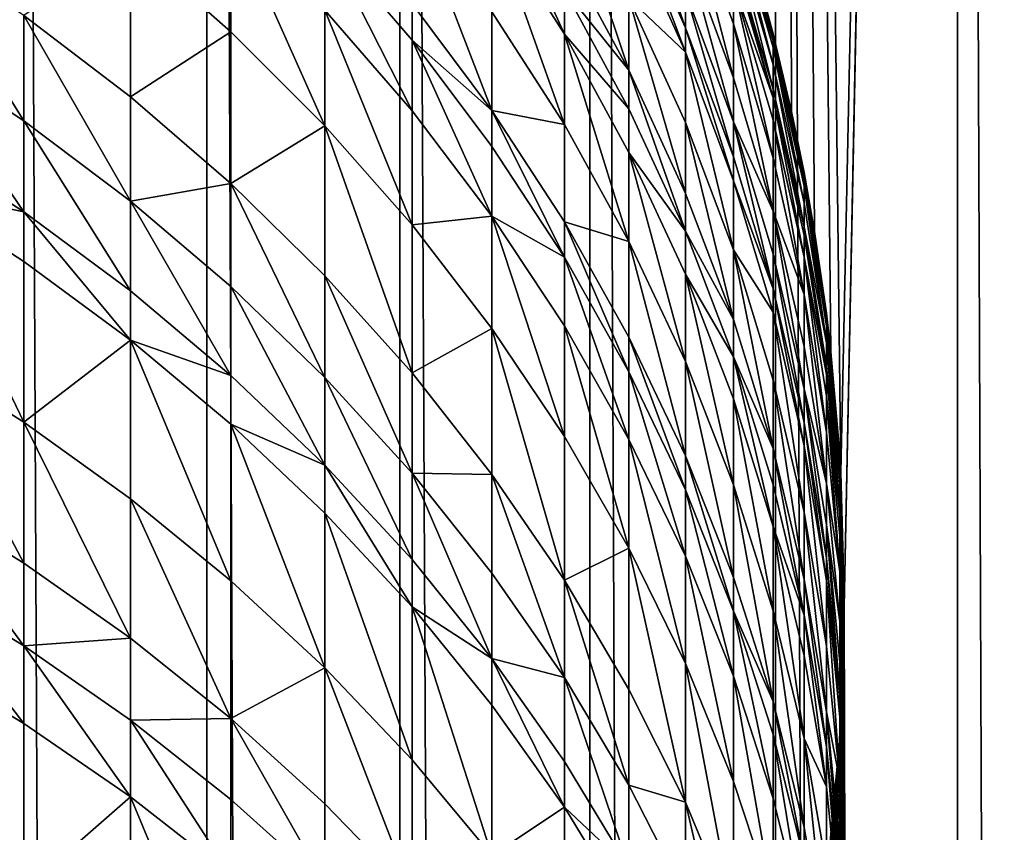
# Model space of a CAD drawing. Extents: x -25 to 25, y 0 to 215.
# Drawn here: x 6 to 11, y 169 to 173 of the extents above; entities that cross this region are included whole.
import ezdxf

# ---------------------------------------------------------------- set-up
doc = ezdxf.new("R2010")
doc.units = 0
doc.header["$MEASUREMENT"] = 0

msp = doc.modelspace()

# ---------------------------------------------------------------- linework, layer by layer
for points in [[(7.182423, 3.5, -19.733545), (6.314822, 3.5, -20.028055), (6.314822, 195.5, -20.028055)], [(7.182423, 3.5, -19.733545), (6.314822, 195.5, -20.028055), (7.182423, 195.5, -19.733545)], [(8.036352, 3.5, -19.40147), (7.182423, 195.5, -19.733545), (8.036352, 195.5, -19.40147)], [(8.036352, 3.5, -19.40147), (7.182423, 3.5, -19.733545), (7.182423, 195.5, -19.733545)], [(8.874984, 3.5, -19.032463), (8.036352, 195.5, -19.40147), (8.874984, 195.5, -19.032463)], [(8.874984, 3.5, -19.032463), (8.036352, 3.5, -19.40147), (8.036352, 195.5, -19.40147)], [(9.696721, 3.5, -18.627228), (8.874984, 195.5, -19.032463), (9.696721, 195.5, -18.627228)], [(9.696721, 3.5, -18.627228), (8.874984, 3.5, -19.032463), (8.874984, 195.5, -19.032463)], [(9.636468, 173.171799, 18.65847), (9.767374, 172.644394, 18.590277), (9.696721, 195.5, 18.627228)], [(9.696721, 195.5, 18.627228), (9.984965, 171.048126, 18.474319), (10.5, 195.5, 18.186533)], [(9.696721, 195.5, 18.627228), (9.941343, 171.581528, 18.497829), (9.984965, 171.048126, 18.474319)], [(9.696721, 195.5, 18.627228), (9.868888, 172.114014, 18.536587), (9.941343, 171.581528, 18.497829)], [(9.767374, 172.644394, 18.590277), (9.868888, 172.114014, 18.536587), (9.696721, 195.5, 18.627228)], [(10.5, 3.5, -18.186533), (9.696721, 195.5, -18.627228), (10.5, 195.5, -18.186533)], [(10.5, 3.5, -18.186533), (9.696721, 3.5, -18.627228), (9.696721, 195.5, -18.627228)], [(9.984965, 171.048126, 18.474319), (9.999904, 170.455139, 18.466238), (10.5, 195.5, 18.186533)], [(10.5, 3.5, 18.186533), (10.5, 195.5, 18.186533), (9.999904, 170.455139, 18.466238)], [(11.283292, 3.5, 17.71122), (11.283292, 195.5, 17.71122), (10.5, 195.5, 18.186533)], [(10.5, 3.5, 18.186533), (11.283292, 3.5, 17.71122), (10.5, 195.5, 18.186533)], [(11.283292, 3.5, -17.71122), (10.5, 195.5, -18.186533), (11.283292, 195.5, -17.71122)], [(11.283292, 3.5, -17.71122), (10.5, 3.5, -18.186533), (10.5, 195.5, -18.186533)], [(9.04827, 173.7314, 94.1978), (9.04827, 173.570221, 94.816811), (9.297765, 173.013657, 94.666321)], [(9.04827, 173.7314, 94.1978), (9.297765, 173.013657, 94.666321), (9.297765, 173.172134, 94.057724)], [(8.443279, 173.689041, 98.06897), (8.443279, 173.489639, 98.598564), (8.763067, 172.985138, 98.403976)], [(8.443279, 173.689041, 98.06897), (8.763067, 172.985138, 98.403976), (8.763067, 173.181488, 97.882484)], [(8.763067, 173.678146, 96.432922), (9.04827, 172.825943, 97.216431), (9.04827, 173.14476, 96.263184)], [(8.763067, 173.678146, 96.432922), (8.763067, 173.354126, 97.401741), (9.04827, 172.825943, 97.216431)], [(9.297765, 173.612366, 92.039124), (9.510565, 172.79216, 93.098228), (9.510565, 173.031281, 91.930946)], [(9.297765, 173.612366, 92.039124), (9.297765, 173.368973, 93.227257), (9.510565, 172.79216, 93.098228)], [(9.510565, 173.201721, 90.930344), (9.297765, 173.612366, 92.039124), (9.510565, 173.031281, 91.930946)], [(9.04827, 173.570221, 94.816811), (9.297765, 172.905792, 95.055954), (9.297765, 173.013657, 94.666321)], [(9.04827, 173.570221, 94.816811), (9.04827, 173.46051, 95.213112), (9.297765, 172.905792, 95.055954)], [(9.636468, 173.171799, 18.65847), (9.510565, 173.590164, 85.874931), (9.685832, 172.986893, 85.874931)], [(9.510565, 173.5746, 86.889832), (9.685832, 172.986893, 85.874931), (9.510565, 173.590164, 85.874931)], [(9.510565, 173.5746, 86.889832), (9.685832, 172.971619, 86.871323), (9.685832, 172.986893, 85.874931)], [(9.510565, 173.5746, 86.889832), (9.510565, 173.558121, 87.330849), (9.685832, 172.955444, 87.304306)], [(9.510565, 173.5746, 86.889832), (9.685832, 172.955444, 87.304306), (9.685832, 172.971619, 86.871323)], [(8.09017, 173.562698, 99.806145), (8.443279, 172.647461, 100.597298), (8.443279, 173.083878, 99.604385)], [(8.09017, 173.562698, 99.806145), (8.09017, 173.119858, 100.813644), (8.443279, 172.647461, 100.597298)], [(9.510565, 173.558121, 87.330849), (9.685832, 172.925781, 87.866783), (9.685832, 172.955444, 87.304306)], [(9.510565, 173.558121, 87.330849), (9.510565, 173.527908, 87.90377), (9.685832, 172.925781, 87.866783)], [(9.510565, 173.527908, 87.90377), (9.510565, 173.45015, 88.915802), (9.685832, 172.849426, 88.860367)], [(9.510565, 173.527908, 87.90377), (9.685832, 172.849426, 88.860367), (9.685832, 172.925781, 87.866783)], [(7.289686, 173.513306, 102.236778), (6.845471, 173.387726, 103.450996), (7.289686, 172.995956, 103.241615)], [(7.289686, 173.513306, 102.236778), (7.289686, 172.995956, 103.241615), (7.705132, 172.580353, 103.019508)], [(7.289686, 173.513306, 102.236778), (7.705132, 172.580353, 103.019508), (7.705132, 173.091095, 102.027519)], [(8.443279, 173.489639, 98.598564), (8.763067, 172.585571, 99.394424), (8.763067, 172.985138, 98.403976)], [(8.443279, 173.489639, 98.598564), (8.443279, 173.083878, 99.604385), (8.763067, 172.585571, 99.394424)], [(9.04827, 173.46051, 95.213112), (9.04827, 173.14476, 96.263184), (9.297765, 172.905792, 95.055954)], [(9.510565, 173.45015, 88.915802), (9.685832, 172.742645, 89.851143), (9.685832, 172.849426, 88.860367)], [(9.510565, 173.45015, 88.915802), (9.510565, 173.341385, 89.92498), (9.685832, 172.742645, 89.851143)], [(5.877852, 173.399994, 105.070007), (5.877852, 172.929749, 105.854233), (6.37424, 172.601929, 105.652267)], [(5.877852, 173.399994, 105.070007), (6.37424, 172.601929, 105.652267), (6.37424, 173.067429, 104.875977)], [(7.705132, 173.4077, 101.372322), (8.09017, 172.646332, 101.807091), (8.09017, 172.958618, 101.160828)], [(7.705132, 173.4077, 101.372322), (8.09017, 172.958618, 101.160828), (8.09017, 173.119858, 100.813644)], [(7.705132, 173.4077, 101.372322), (7.705132, 173.091095, 102.027519), (8.09017, 172.646332, 101.807091)], [(6.845471, 173.387726, 103.450996), (6.37424, 173.067429, 104.875977), (6.845471, 172.708588, 104.666618)], [(6.845471, 173.387726, 103.450996), (6.845471, 172.708588, 104.666618), (7.289686, 172.995956, 103.241615)], [(8.763067, 173.354126, 97.401741), (8.763067, 173.181488, 97.882484), (9.04827, 172.825943, 97.216431)], [(9.297765, 173.368973, 93.227257), (9.297765, 173.172134, 94.057724), (9.510565, 172.59877, 93.914124)], [(9.297765, 173.368973, 93.227257), (9.510565, 172.59877, 93.914124), (9.510565, 172.79216, 93.098228)], [(9.510565, 173.341385, 89.92498), (9.685832, 172.704117, 90.151985), (9.685832, 172.742645, 89.851143)], [(9.510565, 173.341385, 89.92498), (9.510565, 173.302139, 90.231407), (9.685832, 172.704117, 90.151985)], [(9.510565, 173.302139, 90.231407), (9.510565, 173.201721, 90.930344), (9.685832, 172.704117, 90.151985)], [(8.763067, 173.181488, 97.882484), (9.04827, 172.656082, 97.689445), (9.04827, 172.825943, 97.216431)], [(8.763067, 173.181488, 97.882484), (8.763067, 172.985138, 98.403976), (9.04827, 172.656082, 97.689445)], [(9.510565, 173.201721, 90.930344), (9.510565, 173.031281, 91.930946), (9.685832, 172.438202, 91.820534)], [(9.510565, 173.201721, 90.930344), (9.685832, 172.438202, 91.820534), (9.685832, 172.60553, 90.838173)], [(9.685832, 172.704117, 90.151985), (9.510565, 173.201721, 90.930344), (9.685832, 172.60553, 90.838173)], [(9.04827, 173.14476, 96.263184), (9.04827, 172.825943, 97.216431), (9.297765, 172.281906, 97.025558)], [(9.04827, 173.14476, 96.263184), (9.297765, 172.281906, 97.025558), (9.297765, 172.595367, 96.088356)], [(9.297765, 172.905792, 95.055954), (9.04827, 173.14476, 96.263184), (9.297765, 172.595367, 96.088356)], [(9.297765, 173.172134, 94.057724), (9.510565, 172.443069, 94.512039), (9.510565, 172.59877, 93.914124)], [(9.297765, 173.172134, 94.057724), (9.297765, 173.013657, 94.666321), (9.510565, 172.443069, 94.512039)], [(9.767374, 172.644394, 18.590277), (9.636468, 173.171799, 18.65847), (9.685832, 172.986893, 85.874931)], [(7.705132, 173.091095, 102.027519), (8.09017, 172.142563, 102.785545), (8.09017, 172.646332, 101.807091)], [(7.705132, 173.091095, 102.027519), (7.705132, 172.580353, 103.019508), (8.09017, 172.142563, 102.785545)], [(8.09017, 173.119858, 100.813644), (8.09017, 172.958618, 101.160828), (8.443279, 172.647461, 100.597298)], [(6.37424, 173.067429, 104.875977), (6.37424, 172.601929, 105.652267), (6.845471, 172.24823, 105.434357)], [(6.37424, 173.067429, 104.875977), (6.845471, 172.24823, 105.434357), (6.845471, 172.708588, 104.666618)], [(8.443279, 173.083878, 99.604385), (8.443279, 172.647461, 100.597298), (8.763067, 172.585571, 99.394424)], [(9.297765, 173.013657, 94.666321), (9.297765, 172.905792, 95.055954), (9.510565, 172.337097, 94.894836)], [(9.297765, 173.013657, 94.666321), (9.510565, 172.337097, 94.894836), (9.510565, 172.443069, 94.512039)], [(9.510565, 173.031281, 91.930946), (9.685832, 172.20343, 92.966537), (9.685832, 172.438202, 91.820534)], [(9.510565, 173.031281, 91.930946), (9.510565, 172.79216, 93.098228), (9.685832, 172.20343, 92.966537)], [(7.289686, 172.995956, 103.241615), (6.845471, 172.708588, 104.666618), (7.289686, 172.324905, 104.442757)], [(7.289686, 172.995956, 103.241615), (7.289686, 172.324905, 104.442757), (7.705132, 172.580353, 103.019508)], [(8.09017, 172.958618, 101.160828), (8.443279, 172.488541, 100.939461), (8.443279, 172.647461, 100.597298)], [(8.09017, 172.958618, 101.160828), (8.09017, 172.646332, 101.807091), (8.443279, 172.180786, 101.576355)], [(8.09017, 172.958618, 101.160828), (8.443279, 172.180786, 101.576355), (8.443279, 172.488541, 100.939461)], [(8.763067, 172.985138, 98.403976), (9.04827, 172.462891, 98.202553), (9.04827, 172.656082, 97.689445)], [(8.763067, 172.985138, 98.403976), (9.04827, 172.069748, 99.177078), (9.04827, 172.462891, 98.202553)], [(8.763067, 172.985138, 98.403976), (8.763067, 172.585571, 99.394424), (9.04827, 172.069748, 99.177078)], [(9.767374, 172.644394, 18.590277), (9.685832, 172.986893, 85.874931), (9.822872, 172.37381, 85.874931)], [(9.685832, 172.971619, 86.871323), (9.822872, 172.37381, 85.874931), (9.685832, 172.986893, 85.874931)], [(9.685832, 172.971619, 86.871323), (9.822872, 172.342941, 87.277328), (9.822872, 172.35881, 86.852524)], [(9.685832, 172.971619, 86.871323), (9.822872, 172.35881, 86.852524), (9.822872, 172.37381, 85.874931)], [(9.685832, 172.971619, 86.871323), (9.685832, 172.955444, 87.304306), (9.822872, 172.342941, 87.277328)], [(5.877852, 172.929749, 105.854233), (5.877852, 172.52359, 106.49897), (6.37424, 172.199875, 106.290489)], [(5.877852, 172.929749, 105.854233), (6.37424, 172.199875, 106.290489), (6.37424, 172.601929, 105.652267)], [(9.685832, 172.955444, 87.304306), (9.685832, 172.925781, 87.866783), (9.822872, 172.342941, 87.277328)], [(9.685832, 172.925781, 87.866783), (9.685832, 172.849426, 88.860367), (9.822872, 172.238937, 88.804024)], [(9.685832, 172.925781, 87.866783), (9.822872, 172.238937, 88.804024), (9.822872, 172.313843, 87.829193)], [(9.685832, 172.925781, 87.866783), (9.822872, 172.313843, 87.829193), (9.822872, 172.342941, 87.277328)], [(9.297765, 172.905792, 95.055954), (9.510565, 172.03212, 95.909119), (9.510565, 172.337097, 94.894836)], [(9.297765, 172.905792, 95.055954), (9.297765, 172.595367, 96.088356), (9.510565, 172.03212, 95.909119)], [(9.685832, 172.849426, 88.860367), (9.822872, 172.134171, 89.7761), (9.822872, 172.238937, 88.804024)], [(9.685832, 172.849426, 88.860367), (9.685832, 172.742645, 89.851143), (9.822872, 172.134171, 89.7761)], [(9.04827, 172.825943, 97.216431), (9.297765, 172.114899, 97.490608), (9.297765, 172.281906, 97.025558)], [(9.04827, 172.825943, 97.216431), (9.04827, 172.656082, 97.689445), (9.297765, 172.114899, 97.490608)], [(9.510565, 172.79216, 93.098228), (9.510565, 172.59877, 93.914124), (9.685832, 172.20343, 92.966537)], [(9.685832, 172.742645, 89.851143), (9.685832, 172.704117, 90.151985), (9.822872, 172.134171, 89.7761)], [(6.845471, 172.708588, 104.666618), (6.845471, 172.24823, 105.434357), (7.289686, 172.324905, 104.442757)], [(9.685832, 172.704117, 90.151985), (9.685832, 172.60553, 90.838173), (9.822872, 171.999634, 90.744507)], [(9.685832, 172.704117, 90.151985), (9.822872, 171.999634, 90.744507), (9.822872, 172.096375, 90.071266)], [(9.685832, 172.704117, 90.151985), (9.822872, 172.096375, 90.071266), (9.822872, 172.134171, 89.7761)], [(9.04827, 172.656082, 97.689445), (9.04827, 172.462891, 98.202553), (9.297765, 172.114899, 97.490608)], [(8.09017, 172.646332, 101.807091), (8.09017, 172.142563, 102.785545), (8.443279, 172.180786, 101.576355)], [(8.443279, 172.647461, 100.597298), (8.763067, 171.999344, 100.709076), (8.763067, 172.155823, 100.372154)], [(8.443279, 172.647461, 100.597298), (8.443279, 172.488541, 100.939461), (8.763067, 171.999344, 100.709076)], [(8.763067, 172.585571, 99.394424), (8.443279, 172.647461, 100.597298), (8.763067, 172.155823, 100.372154)], [(9.868888, 172.114014, 18.536587), (9.767374, 172.644394, 18.590277), (9.822872, 172.37381, 85.874931)], [(6.37424, 172.601929, 105.652267), (6.845471, 171.850601, 106.065544), (6.845471, 172.24823, 105.434357)], [(6.37424, 172.601929, 105.652267), (6.37424, 172.199875, 106.290489), (6.845471, 171.850601, 106.065544)], [(7.705132, 172.580353, 103.019508), (7.289686, 172.324905, 104.442757), (7.705132, 171.917877, 104.205284)], [(7.705132, 172.580353, 103.019508), (7.705132, 171.917877, 104.205284), (8.09017, 171.489136, 103.955139)], [(7.705132, 172.580353, 103.019508), (8.09017, 171.489136, 103.955139), (8.09017, 172.142563, 102.785545)], [(8.763067, 172.585571, 99.394424), (8.763067, 172.155823, 100.372154), (9.04827, 172.069748, 99.177078)], [(9.297765, 172.595367, 96.088356), (9.510565, 171.724167, 96.829872), (9.510565, 172.03212, 95.909119)], [(9.297765, 172.595367, 96.088356), (9.297765, 172.281906, 97.025558), (9.510565, 171.724167, 96.829872)], [(9.510565, 172.59877, 93.914124), (9.685832, 171.860718, 94.354576), (9.685832, 172.013565, 93.767563)], [(9.510565, 172.59877, 93.914124), (9.510565, 172.443069, 94.512039), (9.685832, 171.860718, 94.354576)], [(9.685832, 172.20343, 92.966537), (9.510565, 172.59877, 93.914124), (9.685832, 172.013565, 93.767563)], [(9.685832, 172.60553, 90.838173), (9.822872, 171.835464, 91.708336), (9.822872, 171.999634, 90.744507)], [(9.685832, 172.60553, 90.838173), (9.685832, 172.438202, 91.820534), (9.822872, 171.835464, 91.708336)], [(5.877852, 172.52359, 106.49897), (5.877852, 172.301712, 106.83947), (6.37424, 172.199875, 106.290489)], [(8.443279, 172.488541, 100.939461), (8.443279, 172.180786, 101.576355), (8.763067, 171.999344, 100.709076)], [(9.04827, 172.462891, 98.202553), (9.297765, 171.538437, 98.953209), (9.297765, 171.924957, 97.995087)], [(9.04827, 172.462891, 98.202553), (9.04827, 172.069748, 99.177078), (9.297765, 171.538437, 98.953209)], [(9.04827, 172.462891, 98.202553), (9.297765, 171.924957, 97.995087), (9.297765, 172.114899, 97.490608)], [(9.510565, 172.443069, 94.512039), (9.510565, 172.337097, 94.894836), (9.685832, 171.860718, 94.354576)], [(9.685832, 172.438202, 91.820534), (9.685832, 172.20343, 92.966537), (9.822872, 171.835464, 91.708336)], [(9.868888, 172.114014, 18.536587), (9.822872, 172.37381, 85.874931), (9.921147, 171.753326, 85.874931)], [(9.822872, 172.35881, 86.852524), (9.921147, 171.753326, 85.874931), (9.822872, 172.37381, 85.874931)], [(9.822872, 172.35881, 86.852524), (9.822872, 172.342941, 87.277328), (9.921147, 171.723068, 87.250031)], [(9.822872, 172.35881, 86.852524), (9.921147, 171.738632, 86.833488), (9.921147, 171.753326, 85.874931)], [(9.822872, 172.35881, 86.852524), (9.921147, 171.723068, 87.250031), (9.921147, 171.738632, 86.833488)], [(7.289686, 172.324905, 104.442757), (6.845471, 172.24823, 105.434357), (7.289686, 171.870026, 105.201355)], [(7.289686, 172.324905, 104.442757), (7.289686, 171.870026, 105.201355), (7.705132, 171.468811, 104.954178)], [(7.289686, 172.324905, 104.442757), (7.705132, 171.468811, 104.954178), (7.705132, 171.917877, 104.205284)], [(9.510565, 172.337097, 94.894836), (9.685832, 171.756668, 94.730392), (9.685832, 171.860718, 94.354576)], [(9.510565, 172.337097, 94.894836), (9.510565, 172.03212, 95.909119), (9.685832, 171.756668, 94.730392)], [(9.822872, 172.342941, 87.277328), (9.822872, 172.313843, 87.829193), (9.921147, 171.694534, 87.791153)], [(9.822872, 172.342941, 87.277328), (9.921147, 171.694534, 87.791153), (9.921147, 171.723068, 87.250031)], [(9.822872, 172.313843, 87.829193), (9.921147, 171.621078, 88.747009), (9.921147, 171.694534, 87.791153)], [(9.822872, 172.313843, 87.829193), (9.822872, 172.238937, 88.804024), (9.921147, 171.621078, 88.747009)], [(5.877852, 172.301712, 106.83947), (6.37424, 171.98024, 106.627548), (6.37424, 172.199875, 106.290489)], [(5.877852, 172.301712, 106.83947), (5.877852, 171.585144, 107.887985), (6.37424, 171.27092, 107.665466)], [(5.877852, 172.301712, 106.83947), (6.37424, 171.27092, 107.665466), (6.37424, 171.98024, 106.627548)], [(9.297765, 172.281906, 97.025558), (9.297765, 172.114899, 97.490608), (9.510565, 171.724167, 96.829872)], [(6.845471, 172.24823, 105.434357), (7.289686, 171.477127, 105.82502), (7.289686, 171.870026, 105.201355)], [(6.845471, 172.24823, 105.434357), (6.845471, 171.850601, 106.065544), (7.289686, 171.477127, 105.82502)], [(9.822872, 172.238937, 88.804024), (9.822872, 172.134171, 89.7761), (9.921147, 171.621078, 88.747009)], [(6.37424, 172.199875, 106.290489), (6.845471, 171.633392, 106.398895), (6.845471, 171.850601, 106.065544)], [(6.37424, 172.199875, 106.290489), (6.37424, 171.98024, 106.627548), (6.845471, 171.633392, 106.398895)], [(8.443279, 172.180786, 101.576355), (8.09017, 172.142563, 102.785545), (8.443279, 171.684311, 102.540642)], [(8.443279, 172.180786, 101.576355), (8.763067, 171.696289, 101.336235), (8.763067, 171.999344, 100.709076)], [(8.443279, 172.180786, 101.576355), (8.443279, 171.684311, 102.540642), (8.763067, 171.207413, 102.285774)], [(8.443279, 172.180786, 101.576355), (8.763067, 171.207413, 102.285774), (8.763067, 171.696289, 101.336235)], [(9.685832, 172.20343, 92.966537), (9.822872, 171.418854, 93.618614), (9.822872, 171.605133, 92.83271)], [(9.685832, 172.20343, 92.966537), (9.685832, 172.013565, 93.767563), (9.822872, 171.418854, 93.618614)], [(9.822872, 171.835464, 91.708336), (9.685832, 172.20343, 92.966537), (9.822872, 171.605133, 92.83271)], [(8.09017, 172.142563, 102.785545), (8.09017, 171.489136, 103.955139), (8.443279, 171.684311, 102.540642)], [(8.763067, 172.155823, 100.372154), (9.04827, 171.49295, 100.470596), (9.04827, 171.646912, 100.139084)], [(8.763067, 172.155823, 100.372154), (8.763067, 171.999344, 100.709076), (9.04827, 171.49295, 100.470596)], [(9.04827, 172.069748, 99.177078), (8.763067, 172.155823, 100.372154), (9.04827, 171.646912, 100.139084)], [(9.822872, 172.134171, 89.7761), (9.822872, 172.096375, 90.071266), (9.921147, 171.481293, 89.989578)], [(9.822872, 172.134171, 89.7761), (9.921147, 171.481293, 89.989578), (9.921147, 171.518356, 89.700157)], [(9.921147, 171.621078, 88.747009), (9.822872, 172.134171, 89.7761), (9.921147, 171.518356, 89.700157)], [(9.297765, 172.114899, 97.490608), (9.297765, 171.924957, 97.995087), (9.510565, 171.560089, 97.286766)], [(9.297765, 172.114899, 97.490608), (9.510565, 171.560089, 97.286766), (9.510565, 171.724167, 96.829872)], [(9.822872, 172.096375, 90.071266), (9.822872, 171.999634, 90.744507), (9.921147, 171.481293, 89.989578)], [(9.941343, 171.581528, 18.497829), (9.868888, 172.114014, 18.536587), (9.921147, 171.753326, 85.874931)], [(9.04827, 172.069748, 99.177078), (9.04827, 171.646912, 100.139084), (9.297765, 171.122726, 99.899025)], [(9.04827, 172.069748, 99.177078), (9.297765, 171.122726, 99.899025), (9.297765, 171.538437, 98.953209)], [(9.510565, 172.03212, 95.909119), (9.510565, 171.724167, 96.829872), (9.685832, 171.154907, 96.630157)], [(9.510565, 172.03212, 95.909119), (9.685832, 171.154907, 96.630157), (9.685832, 171.457245, 95.726189)], [(9.685832, 171.756668, 94.730392), (9.510565, 172.03212, 95.909119), (9.685832, 171.457245, 95.726189)], [(9.685832, 172.013565, 93.767563), (9.685832, 171.860718, 94.354576), (9.822872, 171.268875, 94.19455)], [(9.685832, 172.013565, 93.767563), (9.822872, 171.268875, 94.19455), (9.822872, 171.418854, 93.618614)], [(6.37424, 171.98024, 106.627548), (6.37424, 171.27092, 107.665466), (6.845471, 171.633392, 106.398895)], [(8.763067, 171.999344, 100.709076), (8.763067, 171.696289, 101.336235), (9.04827, 171.194763, 101.087669)], [(8.763067, 171.999344, 100.709076), (9.04827, 171.194763, 101.087669), (9.04827, 171.49295, 100.470596)], [(9.822872, 171.999634, 90.744507), (9.921147, 171.225464, 91.594772), (9.921147, 171.386444, 90.649712)], [(9.822872, 171.999634, 90.744507), (9.822872, 171.835464, 91.708336), (9.921147, 171.225464, 91.594772)], [(9.921147, 171.481293, 89.989578), (9.822872, 171.999634, 90.744507), (9.921147, 171.386444, 90.649712)], [(7.705132, 171.917877, 104.205284), (8.09017, 171.046188, 104.69381), (8.09017, 171.489136, 103.955139)], [(7.705132, 171.917877, 104.205284), (7.705132, 171.468811, 104.954178), (8.09017, 171.046188, 104.69381)], [(9.297765, 171.924957, 97.995087), (9.510565, 171.373474, 97.782387), (9.510565, 171.560089, 97.286766)], [(9.297765, 171.924957, 97.995087), (9.510565, 170.993744, 98.723694), (9.510565, 171.373474, 97.782387)], [(9.297765, 171.924957, 97.995087), (9.297765, 171.538437, 98.953209), (9.510565, 170.993744, 98.723694)], [(6.845471, 171.850601, 106.065544), (6.845471, 171.633392, 106.398895), (7.289686, 171.477127, 105.82502)], [(7.289686, 171.870026, 105.201355), (7.705132, 171.080948, 105.569878), (7.705132, 171.468811, 104.954178)], [(7.289686, 171.870026, 105.201355), (7.289686, 171.477127, 105.82502), (7.705132, 171.080948, 105.569878)], [(9.685832, 171.860718, 94.354576), (9.685832, 171.756668, 94.730392), (9.822872, 171.166794, 94.563271)], [(9.685832, 171.860718, 94.354576), (9.822872, 171.166794, 94.563271), (9.822872, 171.268875, 94.19455)], [(9.822872, 171.835464, 91.708336), (9.921147, 170.999619, 92.697266), (9.921147, 171.225464, 91.594772)], [(9.822872, 171.835464, 91.708336), (9.822872, 171.605133, 92.83271), (9.921147, 170.999619, 92.697266)], [(9.685832, 171.756668, 94.730392), (9.822872, 170.873032, 95.540276), (9.822872, 171.166794, 94.563271)], [(9.685832, 171.756668, 94.730392), (9.685832, 171.457245, 95.726189), (9.822872, 170.873032, 95.540276)], [(9.941343, 171.581528, 18.497829), (9.921147, 171.753326, 85.874931), (9.980268, 171.127899, 85.874931)], [(9.921147, 171.738632, 86.833488), (9.980268, 171.127899, 85.874931), (9.921147, 171.753326, 85.874931)], [(9.510565, 171.724167, 96.829872), (9.510565, 171.560089, 97.286766), (9.685832, 171.154907, 96.630157)], [(9.921147, 171.738632, 86.833488), (9.980268, 171.098251, 87.222511), (9.980268, 171.113495, 86.814308)], [(9.921147, 171.738632, 86.833488), (9.980268, 171.113495, 86.814308), (9.980268, 171.127899, 85.874931)], [(9.921147, 171.738632, 86.833488), (9.921147, 171.723068, 87.250031), (9.980268, 171.098251, 87.222511)], [(9.921147, 171.723068, 87.250031), (9.921147, 171.694534, 87.791153), (9.980268, 171.098251, 87.222511)], [(8.443279, 171.684311, 102.540642), (8.09017, 171.489136, 103.955139), (8.443279, 171.040344, 103.693298)], [(8.443279, 171.684311, 102.540642), (8.763067, 170.573303, 103.420807), (8.763067, 171.207413, 102.285774)], [(8.443279, 171.684311, 102.540642), (8.443279, 171.040344, 103.693298), (8.763067, 170.573303, 103.420807)], [(8.763067, 171.696289, 101.336235), (9.04827, 170.713745, 102.021942), (9.04827, 171.194763, 101.087669)], [(8.763067, 171.696289, 101.336235), (8.763067, 171.207413, 102.285774), (9.04827, 170.713745, 102.021942)], [(9.921147, 171.694534, 87.791153), (9.980268, 170.998306, 88.689529), (9.980268, 171.070282, 87.752808)], [(9.921147, 171.694534, 87.791153), (9.980268, 171.070282, 87.752808), (9.980268, 171.098251, 87.222511)], [(9.921147, 171.694534, 87.791153), (9.921147, 171.621078, 88.747009), (9.980268, 170.998306, 88.689529)], [(6.845471, 171.633392, 106.398895), (6.37424, 171.27092, 107.665466), (6.845471, 170.931885, 107.425369)], [(6.845471, 171.633392, 106.398895), (6.845471, 170.931885, 107.425369), (7.289686, 170.569351, 107.168648)], [(6.845471, 171.633392, 106.398895), (7.289686, 170.569351, 107.168648), (7.289686, 171.262512, 106.154396)], [(6.845471, 171.633392, 106.398895), (7.289686, 171.262512, 106.154396), (7.289686, 171.477127, 105.82502)], [(9.04827, 171.646912, 100.139084), (9.297765, 170.971344, 100.22496), (9.297765, 171.122726, 99.899025)], [(9.04827, 171.646912, 100.139084), (9.04827, 171.49295, 100.470596), (9.297765, 170.971344, 100.22496)], [(9.921147, 171.621078, 88.747009), (9.980268, 170.897629, 89.623611), (9.980268, 170.998306, 88.689529)], [(9.921147, 171.621078, 88.747009), (9.921147, 171.518356, 89.700157), (9.980268, 170.897629, 89.623611)], [(5.877852, 171.585144, 107.887985), (5.877852, 170.956497, 108.74987), (6.37424, 170.648621, 108.518639)], [(5.877852, 171.585144, 107.887985), (6.37424, 170.648621, 108.518639), (6.37424, 171.27092, 107.665466)], [(9.822872, 171.605133, 92.83271), (9.822872, 171.418854, 93.618614), (9.921147, 170.999619, 92.697266)], [(9.984965, 171.048126, 18.474319), (9.941343, 171.581528, 18.497829), (9.980268, 171.127899, 85.874931)], [(9.297765, 171.538437, 98.953209), (9.510565, 170.585327, 99.652916), (9.510565, 170.993744, 98.723694)], [(9.297765, 171.538437, 98.953209), (9.297765, 171.122726, 99.899025), (9.510565, 170.585327, 99.652916)], [(9.510565, 171.560089, 97.286766), (9.685832, 170.993835, 97.078712), (9.685832, 171.154907, 96.630157)], [(9.510565, 171.560089, 97.286766), (9.510565, 171.373474, 97.782387), (9.685832, 170.810623, 97.5653)], [(9.510565, 171.560089, 97.286766), (9.685832, 170.810623, 97.5653), (9.685832, 170.993835, 97.078712)], [(8.09017, 171.489136, 103.955139), (8.09017, 171.046188, 104.69381), (8.443279, 171.040344, 103.693298)], [(9.04827, 171.49295, 100.470596), (9.04827, 171.194763, 101.087669), (9.297765, 170.678192, 100.83165)], [(9.04827, 171.49295, 100.470596), (9.297765, 170.678192, 100.83165), (9.297765, 170.971344, 100.22496)], [(9.921147, 171.518356, 89.700157), (9.921147, 171.481293, 89.989578), (9.980268, 170.861313, 89.907234)], [(9.921147, 171.518356, 89.700157), (9.980268, 170.861313, 89.907234), (9.980268, 170.897629, 89.623611)], [(9.921147, 171.481293, 89.989578), (9.921147, 171.386444, 90.649712), (9.980268, 170.861313, 89.907234)], [(7.289686, 171.477127, 105.82502), (7.289686, 171.262512, 106.154396), (7.705132, 171.080948, 105.569878)], [(7.705132, 171.468811, 104.954178), (7.705132, 171.080948, 105.569878), (8.09017, 170.66362, 105.301102)], [(7.705132, 171.468811, 104.954178), (8.09017, 170.66362, 105.301102), (8.09017, 171.046188, 104.69381)], [(9.685832, 171.457245, 95.726189), (9.685832, 171.154907, 96.630157), (9.822872, 170.576401, 96.427185)], [(9.685832, 171.457245, 95.726189), (9.822872, 170.576401, 96.427185), (9.822872, 170.873032, 95.540276)], [(9.822872, 171.418854, 93.618614), (9.921147, 170.669907, 94.032593), (9.921147, 170.816956, 93.467873)], [(9.822872, 171.418854, 93.618614), (9.822872, 171.268875, 94.19455), (9.921147, 170.669907, 94.032593)], [(9.921147, 170.999619, 92.697266), (9.822872, 171.418854, 93.618614), (9.921147, 170.816956, 93.467873)], [(9.510565, 171.373474, 97.782387), (9.685832, 170.437805, 98.489449), (9.685832, 170.810623, 97.5653)], [(9.510565, 171.373474, 97.782387), (9.510565, 170.993744, 98.723694), (9.685832, 170.437805, 98.489449)], [(9.921147, 171.386444, 90.649712), (9.921147, 171.225464, 91.594772), (9.980268, 170.610596, 91.480316)], [(9.921147, 171.386444, 90.649712), (9.980268, 170.610596, 91.480316), (9.980268, 170.768356, 90.554161)], [(9.980268, 170.861313, 89.907234), (9.921147, 171.386444, 90.649712), (9.980268, 170.768356, 90.554161)], [(6.37424, 171.27092, 107.665466), (6.845471, 170.316437, 108.269142), (6.845471, 170.931885, 107.425369)], [(6.37424, 171.27092, 107.665466), (6.37424, 170.648621, 108.518639), (6.845471, 170.316437, 108.269142)], [(7.289686, 171.262512, 106.154396), (7.289686, 170.569351, 107.168648), (7.705132, 170.184784, 106.896317)], [(7.289686, 171.262512, 106.154396), (7.705132, 170.86908, 105.895035), (7.705132, 171.080948, 105.569878)], [(7.289686, 171.262512, 106.154396), (7.705132, 170.184784, 106.896317), (7.705132, 170.86908, 105.895035)], [(9.822872, 171.268875, 94.19455), (9.921147, 170.569824, 94.394142), (9.921147, 170.669907, 94.032593)], [(9.822872, 171.268875, 94.19455), (9.822872, 171.166794, 94.563271), (9.921147, 170.569824, 94.394142)], [(9.921147, 171.225464, 91.594772), (9.921147, 170.999619, 92.697266), (9.980268, 170.610596, 91.480316)], [(8.763067, 171.207413, 102.285774), (8.763067, 170.573303, 103.420807), (9.04827, 170.713745, 102.021942)], [(9.04827, 171.194763, 101.087669), (9.297765, 170.205261, 101.750198), (9.297765, 170.678192, 100.83165)], [(9.04827, 171.194763, 101.087669), (9.04827, 170.713745, 102.021942), (9.297765, 170.205261, 101.750198)], [(9.685832, 171.154907, 96.630157), (9.685832, 170.993835, 97.078712), (9.822872, 170.418365, 96.867279)], [(9.685832, 171.154907, 96.630157), (9.822872, 170.418365, 96.867279), (9.822872, 170.576401, 96.427185)], [(9.822872, 171.166794, 94.563271), (9.822872, 170.873032, 95.540276), (9.921147, 170.281769, 95.352119)], [(9.822872, 171.166794, 94.563271), (9.921147, 170.281769, 95.352119), (9.921147, 170.569824, 94.394142)], [(9.297765, 171.122726, 99.899025), (9.510565, 170.4366, 99.973129), (9.510565, 170.585327, 99.652916)], [(9.297765, 171.122726, 99.899025), (9.297765, 170.971344, 100.22496), (9.510565, 170.4366, 99.973129)], [(9.984965, 171.048126, 18.474319), (9.980268, 171.127899, 85.874931), (10, 170.5, 85.874931)], [(10, 170.485886, 86.795052), (10, 170.5, 85.874931), (9.980268, 171.127899, 85.874931)], [(9.980268, 171.113495, 86.814308), (10, 170.485886, 86.795052), (9.980268, 171.127899, 85.874931)], [(9.980268, 171.113495, 86.814308), (9.980268, 171.098251, 87.222511), (10, 170.485886, 86.795052)], [(9.980268, 171.098251, 87.222511), (10, 170.470947, 87.194885), (10, 170.485886, 86.795052)], [(9.980268, 171.098251, 87.222511), (9.980268, 171.070282, 87.752808), (10, 170.443558, 87.714302)], [(9.980268, 171.098251, 87.222511), (10, 170.443558, 87.714302), (10, 170.470947, 87.194885)], [(7.705132, 171.080948, 105.569878), (8.09017, 170.454636, 105.621826), (8.09017, 170.66362, 105.301102)], [(7.705132, 171.080948, 105.569878), (7.705132, 170.86908, 105.895035), (8.09017, 170.454636, 105.621826)], [(8.09017, 171.046188, 104.69381), (8.09017, 170.66362, 105.301102), (8.443279, 170.226791, 105.019775)], [(8.09017, 171.046188, 104.69381), (8.443279, 170.226791, 105.019775), (8.443279, 170.603821, 104.421272)], [(8.443279, 171.040344, 103.693298), (8.09017, 171.046188, 104.69381), (8.443279, 170.603821, 104.421272)], [(9.980268, 171.070282, 87.752808), (9.980268, 170.998306, 88.689529), (10, 170.373062, 88.631828)], [(9.980268, 171.070282, 87.752808), (10, 170.373062, 88.631828), (10, 170.443558, 87.714302)], [(9.999904, 170.455139, 18.466238), (9.984965, 171.048126, 18.474319), (10, 170.5, 85.874931)], [(8.443279, 171.040344, 103.693298), (8.763067, 170.143448, 104.13765), (8.763067, 170.573303, 103.420807)], [(8.443279, 171.040344, 103.693298), (8.443279, 170.603821, 104.421272), (8.763067, 170.143448, 104.13765)], [(9.297765, 170.971344, 100.22496), (9.297765, 170.678192, 100.83165), (9.510565, 170.14859, 100.569168)], [(9.297765, 170.971344, 100.22496), (9.510565, 170.14859, 100.569168), (9.510565, 170.4366, 99.973129)], [(9.510565, 170.993744, 98.723694), (9.685832, 170.036835, 99.401726), (9.685832, 170.437805, 98.489449)], [(9.510565, 170.993744, 98.723694), (9.510565, 170.585327, 99.652916), (9.685832, 170.036835, 99.401726)], [(9.685832, 170.993835, 97.078712), (9.685832, 170.810623, 97.5653), (9.822872, 170.418365, 96.867279)], [(9.921147, 170.999619, 92.697266), (9.921147, 170.816956, 93.467873), (9.980268, 170.389267, 92.560738)], [(9.980268, 170.610596, 91.480316), (9.921147, 170.999619, 92.697266), (9.980268, 170.389267, 92.560738)], [(9.980268, 170.998306, 88.689529), (10, 170.274445, 89.546761), (10, 170.373062, 88.631828)], [(9.980268, 170.998306, 88.689529), (9.980268, 170.897629, 89.623611), (10, 170.274445, 89.546761)], [(5.877852, 170.956497, 108.74987), (5.877852, 170.586502, 109.234367), (6.37424, 170.282379, 108.998238)], [(5.877852, 170.956497, 108.74987), (6.37424, 170.282379, 108.998238), (6.37424, 170.648621, 108.518639)], [(6.845471, 170.931885, 107.425369), (7.289686, 169.961243, 108.002373), (7.289686, 170.569351, 107.168648)], [(6.845471, 170.931885, 107.425369), (6.845471, 170.316437, 108.269142), (7.289686, 169.961243, 108.002373)], [(9.822872, 170.873032, 95.540276), (9.921147, 169.990906, 96.221764), (9.921147, 170.281769, 95.352119)], [(9.822872, 170.873032, 95.540276), (9.822872, 170.576401, 96.427185), (9.921147, 169.990906, 96.221764)], [(9.980268, 170.897629, 89.623611), (9.980268, 170.861313, 89.907234), (10, 170.274445, 89.546761)], [(7.705132, 170.86908, 105.895035), (7.705132, 170.184784, 106.896317), (8.09017, 169.779694, 106.609444)], [(7.705132, 170.86908, 105.895035), (8.09017, 169.779694, 106.609444), (8.09017, 170.454636, 105.621826)], [(9.980268, 170.861313, 89.907234), (10, 170.147827, 90.458237), (10, 170.238876, 89.82457)], [(9.980268, 170.861313, 89.907234), (9.980268, 170.768356, 90.554161), (10, 170.147827, 90.458237)], [(9.980268, 170.861313, 89.907234), (10, 170.238876, 89.82457), (10, 170.274445, 89.546761)], [(9.685832, 170.810623, 97.5653), (9.822872, 169.872833, 98.251389), (9.822872, 170.238602, 97.344681)], [(9.685832, 170.810623, 97.5653), (9.822872, 170.238602, 97.344681), (9.822872, 170.418365, 96.867279)], [(9.685832, 170.810623, 97.5653), (9.685832, 170.437805, 98.489449), (9.822872, 169.872833, 98.251389)], [(9.921147, 170.816956, 93.467873), (9.921147, 170.669907, 94.032593), (9.980268, 170.066162, 93.869347)], [(9.921147, 170.816956, 93.467873), (9.980268, 170.066162, 93.869347), (9.980268, 170.210266, 93.315926)], [(9.980268, 170.389267, 92.560738), (9.921147, 170.816956, 93.467873), (9.980268, 170.210266, 93.315926)], [(9.980268, 170.768356, 90.554161), (9.980268, 170.610596, 91.480316), (10, 170.147827, 90.458237)], [(9.04827, 170.713745, 102.021942), (8.763067, 170.573303, 103.420807), (9.04827, 170.089828, 103.138733)], [(9.04827, 170.713745, 102.021942), (9.04827, 170.089828, 103.138733), (9.297765, 169.591843, 102.848183)], [(9.04827, 170.713745, 102.021942), (9.297765, 169.591843, 102.848183), (9.297765, 170.205261, 101.750198)], [(8.09017, 170.66362, 105.301102), (8.09017, 170.454636, 105.621826), (8.443279, 170.226791, 105.019775)], [(9.297765, 170.678192, 100.83165), (9.510565, 169.68396, 101.471603), (9.510565, 170.14859, 100.569168)], [(9.297765, 170.678192, 100.83165), (9.297765, 170.205261, 101.750198), (9.510565, 169.68396, 101.471603)], [(9.921147, 170.669907, 94.032593), (9.980268, 169.968079, 94.223656), (9.980268, 170.066162, 93.869347)], [(9.921147, 170.669907, 94.032593), (9.921147, 170.569824, 94.394142), (9.980268, 169.968079, 94.223656)], [(6.37424, 170.648621, 108.518639), (6.37424, 170.282379, 108.998238), (6.845471, 170.316437, 108.269142)], [(9.980268, 170.610596, 91.480316), (10, 169.776505, 92.423668), (10, 169.993301, 91.365395)], [(9.980268, 170.610596, 91.480316), (9.980268, 170.389267, 92.560738), (10, 169.776505, 92.423668)], [(10, 170.147827, 90.458237), (9.980268, 170.610596, 91.480316), (10, 169.993301, 91.365395)], [(5.877852, 170.586502, 109.234367), (6.37424, 169.939941, 109.432663), (6.37424, 170.282379, 108.998238)], [(5.877852, 170.586502, 109.234367), (5.877852, 170.24057, 109.673233), (6.37424, 169.939941, 109.432663)], [(7.289686, 170.569351, 107.168648), (7.289686, 169.961243, 108.002373), (7.705132, 170.184784, 106.896317)], [(8.443279, 170.603821, 104.421272), (8.443279, 170.226791, 105.019775), (8.763067, 170.143448, 104.13765)], [(8.763067, 170.573303, 103.420807), (8.763067, 170.143448, 104.13765), (9.04827, 169.666885, 103.844048)], [(8.763067, 170.573303, 103.420807), (9.04827, 169.666885, 103.844048), (9.04827, 170.089828, 103.138733)], [(9.510565, 170.585327, 99.652916), (9.510565, 170.4366, 99.973129), (9.685832, 170.036835, 99.401726)], [(9.822872, 170.576401, 96.427185), (9.921147, 169.835938, 96.653297), (9.921147, 169.990906, 96.221764)], [(9.822872, 170.576401, 96.427185), (9.822872, 170.418365, 96.867279), (9.921147, 169.835938, 96.653297)], [(9.921147, 170.569824, 94.394142), (9.921147, 170.281769, 95.352119), (9.980268, 169.685791, 95.162468)], [(9.921147, 170.569824, 94.394142), (9.980268, 169.685791, 95.162468), (9.980268, 169.968079, 94.223656)], [(9.999904, 170.455139, 18.466238), (10, 170.5, 85.874931), (9.980268, 169.872101, 85.874931)], [(10, 170.485886, 86.795052), (9.980268, 169.872101, 85.874931), (10, 170.5, 85.874931)], [(10, 170.485886, 86.795052), (10, 170.470947, 87.194885), (9.980268, 169.843658, 87.167259)], [(10, 170.485886, 86.795052), (9.980268, 169.858276, 86.775795), (9.980268, 169.872101, 85.874931)], [(10, 170.485886, 86.795052), (9.980268, 169.843658, 87.167259), (9.980268, 169.858276, 86.775795)], [(8.09017, 170.454636, 105.621826), (8.09017, 169.779694, 106.609444), (8.443279, 169.355667, 106.309166)], [(8.09017, 170.454636, 105.621826), (8.443279, 169.355667, 106.309166), (8.443279, 170.020828, 105.335854)], [(8.09017, 170.454636, 105.621826), (8.443279, 170.020828, 105.335854), (8.443279, 170.226791, 105.019775)], [(9.510565, 170.4366, 99.973129), (9.685832, 169.608063, 100.301277), (9.685832, 169.890823, 99.716103)], [(9.510565, 170.4366, 99.973129), (9.510565, 170.14859, 100.569168), (9.685832, 169.608063, 100.301277)], [(9.510565, 170.4366, 99.973129), (9.685832, 169.890823, 99.716103), (9.685832, 170.036835, 99.401726)], [(9.685832, 170.437805, 98.489449), (9.822872, 169.479416, 99.146454), (9.822872, 169.872833, 98.251389)], [(9.685832, 170.437805, 98.489449), (9.685832, 170.036835, 99.401726), (9.822872, 169.479416, 99.146454)], [(9.696721, 3.5, 18.627228), (10.5, 3.5, 18.186533), (9.999904, 170.455139, 18.466238)], [(9.696721, 3.5, 18.627228), (9.999904, 170.455139, 18.466238), (9.979714, 169.863358, 18.477156)], [(9.979714, 169.863358, 18.477156), (9.999904, 170.455139, 18.466238), (9.980268, 169.872101, 85.874931)], [(10, 170.470947, 87.194885), (10, 170.443558, 87.714302), (9.980268, 169.816833, 87.675804)], [(10, 170.470947, 87.194885), (9.980268, 169.816833, 87.675804), (9.980268, 169.843658, 87.167259)], [(10, 170.443558, 87.714302), (10, 170.373062, 88.631828), (9.980268, 169.747803, 88.574127)], [(10, 170.443558, 87.714302), (9.980268, 169.747803, 88.574127), (9.980268, 169.816833, 87.675804)], [(9.822872, 170.418365, 96.867279), (9.822872, 170.238602, 97.344681), (9.921147, 169.659698, 97.121407)], [(9.822872, 170.418365, 96.867279), (9.921147, 169.659698, 97.121407), (9.921147, 169.835938, 96.653297)], [(9.980268, 170.389267, 92.560738), (9.980268, 170.210266, 93.315926), (10, 169.601181, 93.163376)], [(9.980268, 170.389267, 92.560738), (10, 169.601181, 93.163376), (10, 169.776505, 92.423668)], [(10, 170.373062, 88.631828), (10, 170.274445, 89.546761), (9.980268, 169.747803, 88.574127)], [(6.37424, 170.282379, 108.998238), (6.845471, 169.954224, 108.743454), (6.845471, 170.316437, 108.269142)], [(6.845471, 170.316437, 108.269142), (6.845471, 169.954224, 108.743454), (7.289686, 169.961243, 108.002373)], [(6.37424, 170.282379, 108.998238), (6.845471, 169.61557, 109.173096), (6.845471, 169.954224, 108.743454)], [(6.37424, 170.282379, 108.998238), (6.37424, 169.939941, 109.432663), (6.845471, 169.61557, 109.173096)], [(9.921147, 170.281769, 95.352119), (9.921147, 169.990906, 96.221764), (9.980268, 169.685791, 95.162468)], [(10, 170.274445, 89.546761), (9.980268, 169.616425, 89.741905), (9.980268, 169.65126, 89.46991)], [(10, 170.274445, 89.546761), (10, 170.238876, 89.82457), (9.980268, 169.616425, 89.741905)], [(9.980268, 169.747803, 88.574127), (10, 170.274445, 89.546761), (9.980268, 169.65126, 89.46991)], [(5.877852, 170.24057, 109.673233), (5.877852, 169.496674, 110.574196), (6.37424, 169.203568, 110.324524)], [(5.877852, 170.24057, 109.673233), (6.37424, 169.203568, 110.324524), (6.37424, 169.939941, 109.432663)], [(8.443279, 170.226791, 105.019775), (8.763067, 169.772186, 104.72699), (8.763067, 170.143448, 104.13765)], [(8.443279, 170.226791, 105.019775), (8.763067, 169.569366, 105.038239), (8.763067, 169.772186, 104.72699)], [(8.443279, 170.226791, 105.019775), (8.443279, 170.020828, 105.335854), (8.763067, 169.569366, 105.038239)], [(9.822872, 170.238602, 97.344681), (9.822872, 169.872833, 98.251389), (9.921147, 169.659698, 97.121407)], [(10, 170.238876, 89.82457), (10, 170.147827, 90.458237), (9.980268, 169.616425, 89.741905)], [(7.705132, 170.184784, 106.896317), (7.289686, 169.961243, 108.002373), (7.705132, 169.584457, 107.719376)], [(7.705132, 170.184784, 106.896317), (8.09017, 169.187546, 107.421272), (8.09017, 169.779694, 106.609444)], [(7.705132, 170.184784, 106.896317), (7.705132, 169.584457, 107.719376), (8.09017, 169.187546, 107.421272)], [(9.297765, 170.205261, 101.750198), (9.510565, 169.081299, 102.550323), (9.510565, 169.68396, 101.471603)], [(9.297765, 170.205261, 101.750198), (9.297765, 169.591843, 102.848183), (9.510565, 169.081299, 102.550323)], [(9.980268, 170.210266, 93.315926), (10, 169.460022, 93.705452), (10, 169.601181, 93.163376)], [(9.980268, 170.210266, 93.315926), (9.980268, 170.066162, 93.869347), (10, 169.460022, 93.705452)], [(8.763067, 170.143448, 104.13765), (9.04827, 169.30159, 104.42392), (9.04827, 169.666885, 103.844048)], [(8.763067, 170.143448, 104.13765), (8.763067, 169.772186, 104.72699), (9.04827, 169.30159, 104.42392)], [(9.510565, 170.14859, 100.569168), (9.685832, 169.151901, 101.187256), (9.685832, 169.608063, 100.301277)], [(9.510565, 170.14859, 100.569168), (9.510565, 169.68396, 101.471603), (9.685832, 169.151901, 101.187256)], [(10, 170.147827, 90.458237), (10, 169.993301, 91.365395), (9.980268, 169.527283, 90.362305)], [(9.980268, 169.616425, 89.741905), (10, 170.147827, 90.458237), (9.980268, 169.527283, 90.362305)], [(9.04827, 170.089828, 103.138733), (9.04827, 169.666885, 103.844048), (9.297765, 169.591843, 102.848183)], [(9.980268, 170.066162, 93.869347), (10, 169.363953, 94.052498), (10, 169.460022, 93.705452)], [(9.980268, 170.066162, 93.869347), (9.980268, 169.968079, 94.223656), (10, 169.363953, 94.052498)], [(8.443279, 170.020828, 105.335854), (8.443279, 169.355667, 106.309166), (8.763067, 169.569366, 105.038239)], [(9.685832, 170.036835, 99.401726), (9.822872, 169.336166, 99.454895), (9.822872, 169.479416, 99.146454)], [(9.685832, 170.036835, 99.401726), (9.685832, 169.890823, 99.716103), (9.822872, 169.336166, 99.454895)], [(6.845471, 169.954224, 108.743454), (7.289686, 169.603348, 108.471031), (7.289686, 169.961243, 108.002373)], [(7.289686, 169.961243, 108.002373), (7.705132, 169.23114, 108.182045), (7.705132, 169.584457, 107.719376)], [(7.289686, 169.961243, 108.002373), (7.289686, 169.603348, 108.471031), (7.705132, 169.23114, 108.182045)], [(9.921147, 169.990906, 96.221764), (9.921147, 169.835938, 96.653297), (9.980268, 169.248886, 96.437607)], [(9.921147, 169.990906, 96.221764), (9.980268, 169.248886, 96.437607), (9.980268, 169.400757, 96.014709)], [(9.980268, 169.685791, 95.162468), (9.921147, 169.990906, 96.221764), (9.980268, 169.400757, 96.014709)], [(10, 169.993301, 91.365395), (10, 169.776505, 92.423668), (9.980268, 169.163742, 92.286606)], [(10, 169.993301, 91.365395), (9.980268, 169.163742, 92.286606), (9.980268, 169.376007, 91.250481)], [(9.980268, 169.527283, 90.362305), (10, 169.993301, 91.365395), (9.980268, 169.376007, 91.250481)], [(9.980268, 169.968079, 94.223656), (9.980268, 169.685791, 95.162468), (10, 169.363953, 94.052498)], [(6.37424, 169.939941, 109.432663), (6.37424, 169.203568, 110.324524), (6.845471, 169.61557, 109.173096)], [(6.845471, 169.954224, 108.743454), (7.289686, 169.268723, 108.895561), (7.289686, 169.603348, 108.471031)], [(6.845471, 169.954224, 108.743454), (6.845471, 169.61557, 109.173096), (7.289686, 169.268723, 108.895561)], [(9.685832, 169.890823, 99.716103), (9.822872, 169.058731, 100.02903), (9.822872, 169.336166, 99.454895)], [(9.685832, 169.890823, 99.716103), (9.685832, 169.608063, 100.301277), (9.822872, 169.058731, 100.02903)], [(9.822872, 169.872833, 98.251389), (9.921147, 168.915283, 98.8881), (9.921147, 169.301041, 98.01046)], [(9.822872, 169.872833, 98.251389), (9.822872, 169.479416, 99.146454), (9.921147, 168.915283, 98.8881)], [(9.921147, 169.659698, 97.121407), (9.822872, 169.872833, 98.251389), (9.921147, 169.301041, 98.01046)], [(9.924322, 169.272049, 18.506968), (9.980268, 169.872101, 85.874931), (9.921147, 169.246674, 85.874931)], [(9.921147, 169.233139, 86.756607), (9.921147, 169.246674, 85.874931), (9.980268, 169.872101, 85.874931)], [(9.980268, 169.858276, 86.775795), (9.921147, 169.233139, 86.756607), (9.980268, 169.872101, 85.874931)], [(9.924322, 169.272049, 18.506968), (9.979714, 169.863358, 18.477156), (9.980268, 169.872101, 85.874931)], [(9.696721, 3.5, 18.627228), (9.979714, 169.863358, 18.477156), (9.924322, 169.272049, 18.506968)], [(9.980268, 169.858276, 86.775795), (9.921147, 169.218826, 87.13974), (9.921147, 169.233139, 86.756607)], [(9.980268, 169.858276, 86.775795), (9.980268, 169.843658, 87.167259), (9.921147, 169.218826, 87.13974)], [(9.980268, 169.843658, 87.167259), (9.921147, 169.192581, 87.637459), (9.921147, 169.218826, 87.13974)], [(9.980268, 169.843658, 87.167259), (9.980268, 169.816833, 87.675804), (9.921147, 169.192581, 87.637459)], [(9.921147, 169.835938, 96.653297), (9.980268, 169.076157, 96.896347), (9.980268, 169.248886, 96.437607)], [(9.921147, 169.835938, 96.653297), (9.921147, 169.659698, 97.121407), (9.980268, 169.076157, 96.896347)], [(9.980268, 169.816833, 87.675804), (9.980268, 169.747803, 88.574127), (9.921147, 169.192581, 87.637459)], [(8.09017, 169.779694, 106.609444), (8.09017, 169.187546, 107.421272), (8.443279, 169.355667, 106.309166)], [(8.763067, 169.772186, 104.72699), (8.763067, 169.569366, 105.038239), (9.04827, 169.30159, 104.42392)], [(9.980268, 169.747803, 88.574127), (9.921147, 169.030533, 89.393356), (9.921147, 169.125031, 88.516655)], [(9.980268, 169.747803, 88.574127), (9.980268, 169.65126, 89.46991), (9.921147, 169.030533, 89.393356)], [(9.921147, 169.192581, 87.637459), (9.980268, 169.747803, 88.574127), (9.921147, 169.125031, 88.516655)], [(10, 169.776505, 92.423668), (10, 169.601181, 93.163376), (9.980268, 169.163742, 92.286606)], [(9.04827, 169.666885, 103.844048), (9.04827, 169.30159, 104.42392), (9.297765, 169.17601, 103.541634)], [(9.297765, 169.591843, 102.848183), (9.04827, 169.666885, 103.844048), (9.297765, 169.17601, 103.541634)], [(9.510565, 169.68396, 101.471603), (9.510565, 169.081299, 102.550323), (9.685832, 169.151901, 101.187256)], [(9.921147, 169.659698, 97.121407), (9.921147, 169.301041, 98.01046), (9.980268, 169.076157, 96.896347)], [(9.980268, 169.685791, 95.162468), (10, 168.808258, 95.806831), (10, 169.087448, 94.972061)], [(9.980268, 169.685791, 95.162468), (9.980268, 169.400757, 96.014709), (10, 168.808258, 95.806831)], [(10, 169.363953, 94.052498), (9.980268, 169.685791, 95.162468), (10, 169.087448, 94.972061)], [(6.845471, 169.61557, 109.173096), (6.37424, 169.203568, 110.324524), (6.845471, 168.887299, 110.05513)], [(6.845471, 169.61557, 109.173096), (7.289686, 168.549133, 109.767082), (7.289686, 169.268723, 108.895561)], [(6.845471, 169.61557, 109.173096), (6.845471, 168.887299, 110.05513), (7.289686, 168.549133, 109.767082)], [(9.685832, 169.608063, 100.301277), (9.685832, 169.151901, 101.187256), (9.822872, 169.058731, 100.02903)], [(9.980268, 169.65126, 89.46991), (9.980268, 169.616425, 89.741905), (9.921147, 168.996445, 89.659561)], [(9.980268, 169.65126, 89.46991), (9.921147, 168.996445, 89.659561), (9.921147, 169.030533, 89.393356)], [(9.980268, 169.616425, 89.741905), (9.980268, 169.527283, 90.362305), (9.921147, 168.996445, 89.659561)], [(7.289686, 169.603348, 108.471031), (7.289686, 169.268723, 108.895561), (7.705132, 169.23114, 108.182045)], [(7.705132, 169.584457, 107.719376), (7.705132, 169.23114, 108.182045), (8.09017, 169.187546, 107.421272)], [(8.763067, 169.569366, 105.038239), (8.443279, 169.355667, 106.309166), (8.763067, 168.914368, 105.996666)], [(8.763067, 169.569366, 105.038239), (8.763067, 168.914368, 105.996666), (9.04827, 169.102036, 104.730164)], [(8.763067, 169.569366, 105.038239), (9.04827, 169.102036, 104.730164), (9.04827, 169.30159, 104.42392)], [(9.297765, 169.591843, 102.848183), (9.510565, 168.672775, 103.231598), (9.510565, 169.081299, 102.550323)], [(9.297765, 169.591843, 102.848183), (9.297765, 169.17601, 103.541634), (9.510565, 168.672775, 103.231598)], [(10, 169.601181, 93.163376), (9.980268, 168.853882, 93.541557), (9.980268, 168.992081, 93.010826)], [(10, 169.601181, 93.163376), (10, 169.460022, 93.705452), (9.980268, 168.853882, 93.541557)], [(9.980268, 169.163742, 92.286606), (10, 169.601181, 93.163376), (9.980268, 168.992081, 93.010826)], [(9.980268, 169.527283, 90.362305), (9.921147, 168.761139, 91.136017), (9.921147, 168.90921, 90.266754)], [(9.980268, 169.527283, 90.362305), (9.980268, 169.376007, 91.250481), (9.921147, 168.761139, 91.136017)], [(9.921147, 168.996445, 89.659561), (9.980268, 169.527283, 90.362305), (9.921147, 168.90921, 90.266754)], [(5.877852, 169.496674, 110.574196), (5.877852, 168.725494, 111.451927), (6.37424, 168.44017, 111.193382)], [(5.877852, 169.496674, 110.574196), (6.37424, 168.44017, 111.193382), (6.37424, 169.203568, 110.324524)], [(9.822872, 169.479416, 99.146454), (9.822872, 169.336166, 99.454895), (9.921147, 168.915283, 98.8881)], [(10, 169.460022, 93.705452), (10, 169.363953, 94.052498), (9.980268, 168.853882, 93.541557)]]:
    msp.add_3dface(points)

doc.saveas('drawing.dxf')
